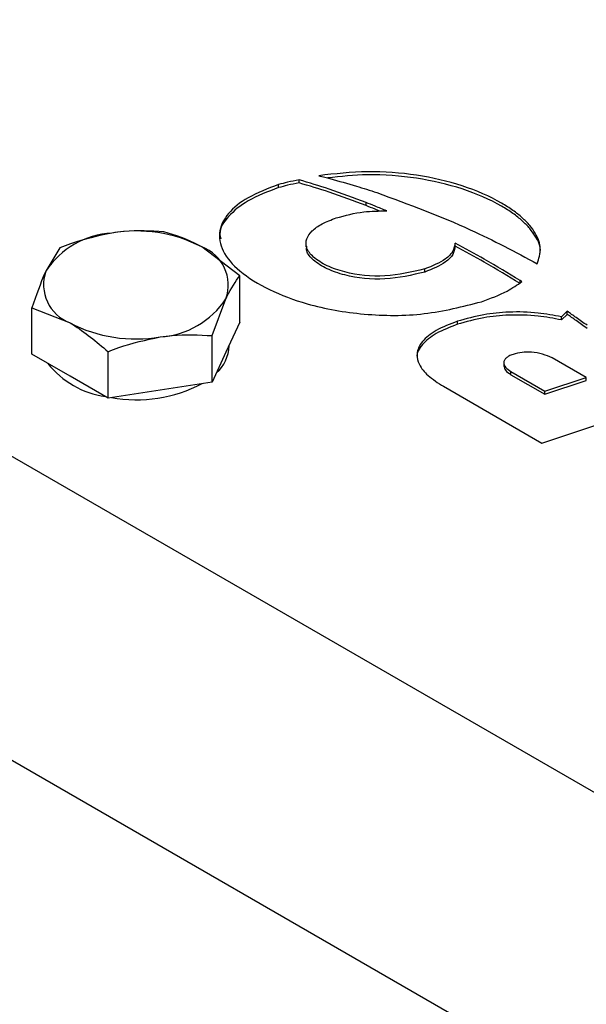
# Model space of a CAD drawing. Units: millimetres. Extents: x 8 to 204, y 4 to 288.
# Drawn here: x 170 to 171, y 133 to 136 of the extents above; entities that cross this region are included whole.
import ezdxf

# ---------------------------------------------------------------- set-up
doc = ezdxf.new("R2010")
doc.units = ezdxf.units.MM

msp = doc.modelspace()

# ---------------------------------------------------------------- linework, layer by layer
at = {"color": 7, "linetype": 'Continuous', "lineweight": 25}
for p, q in [((172.68914, 133.13977), (140.86933, 151.50895)), ((172.33559, 132.5274), (140.51578, 150.89658)), ((170.33354, 135.67945), (170.33354, 135.68762)), ((170.2788, 135.66679), (170.2788, 135.67496)), ((170.5133, 135.6186), (170.5133, 135.62676)), ((169.69194, 135.50493), (169.65459, 135.44268)), ((170.17491, 135.43023), (170.07284, 135.50738)), ((170.35224, 135.51829), (170.35224, 135.50808)), ((170.75205, 135.50925), (170.75205, 135.51742)), ((170.67093, 135.44008), (170.67093, 135.44824)), ((170.17491, 135.30556), (170.17491, 135.43023)), ((170.92655, 135.41119), (170.92655, 135.41763)), ((170.10019, 135.26926), (170.13755, 135.36797)), ((169.61723, 135.2193), (169.61723, 135.34396)), ((169.61723, 135.34396), (169.71929, 135.30328)), ((171.05311, 135.33452), (171.03754, 135.31971)), ((171.05311, 135.32636), (171.03754, 135.31155)), ((171.03754, 135.31155), (171.03754, 135.31971)), ((171.05311, 135.32636), (171.05311, 135.33452)), ((170.17491, 135.30556), (170.13755, 135.22508)), ((170.7584, 135.29961), (170.7584, 135.30777)), ((170.10019, 135.14459), (170.10019, 135.26926)), ((170.14607, 135.24202), (170.14607, 135.24343)), ((169.71929, 135.16038), (169.61723, 135.2193)), ((169.82135, 135.10146), (169.82135, 135.22612)), ((170.13755, 135.22508), (170.10019, 135.14459)), ((171.1035, 135.15653), (171.01222, 135.20923)), ((170.88275, 135.19747), (170.88275, 135.18726)), ((169.82135, 135.10146), (169.71929, 135.16038)), ((170.90212, 135.17253), (170.9934, 135.11984)), ((170.90212, 135.16437), (170.90212, 135.17253)), ((170.90212, 135.16437), (170.9934, 135.11167)), ((170.9934, 135.11984), (171.1035, 135.15653)), ((171.1035, 135.14837), (171.1035, 135.15653)), ((170.10019, 135.14459), (169.96077, 135.12303)), ((170.72103, 135.13313), (170.98523, 134.98061)), ((170.9934, 135.11167), (171.1035, 135.14837)), ((169.96077, 135.12303), (169.82135, 135.10146)), ((170.98523, 134.98061), (171.35044, 135.10233)), ((170.9934, 135.11167), (170.9934, 135.11984))]:
    msp.add_line(p, q, dxfattribs=at)
for centre, radius, start, end in [((169.84503, 135.31692), 0.22822, 93.4335, 146.56112), ((169.89649, 135.16654), 0.38376, 62.64283, 99.7711), ((170.03392, 135.40459), 0.10991, 340.539, 69.25792), ((169.75822, 135.40606), 0.10991, 160.539, 249.25792), ((169.9471, 135.49374), 0.22822, 273.4335, 326.56112), ((169.89564, 135.64412), 0.38376, 242.64283, 279.7711), ((170.04417, 135.24534), 0.10195, 311.22843, 358.13455), ((169.84826, 135.34295), 0.23971, 218.21349, 261.79189), ((169.89661, 135.47931), 0.38233, 259.98018, 297.60589)]:
    msp.add_arc(centre, radius, start, end, dxfattribs=at)
for points, knots in [([(170.33354, 135.68762), (170.32317, 135.68554), (170.30459, 135.6818), (170.28671, 135.67706), (170.2788, 135.67496)], [0, 0, 0, 0, 0.5577297, 1, 1, 1, 1]), ([(170.5133, 135.62676), (170.48071, 135.63906), (170.42248, 135.66103), (170.36073, 135.67949), (170.33354, 135.68762)], [0, 0, 0, 0, 0.5597776, 1, 1, 1, 1]), ([(170.97257, 135.46235), (170.97675, 135.47586), (170.98524, 135.50334), (170.97223, 135.53853), (170.95295, 135.56567), (170.93275, 135.58618), (170.90734, 135.60623), (170.85776, 135.63772), (170.77407, 135.67422), (170.65027, 135.70272), (170.5171, 135.71374), (170.43004, 135.70376), (170.38641, 135.69876)], [0, 0, 0, 0, 0.084203, 0.1711779, 0.2172273, 0.2655406, 0.316512, 0.3704833, 0.5282617, 0.6852705, 0.8422405, 1, 1, 1, 1]), ([(170.38641, 135.69876), (170.39198, 135.69734), (170.40194, 135.69481), (170.41182, 135.69218), (170.41617, 135.69102)], [0, 0, 0, 0, 0.5599986, 1, 1, 1, 1]), ([(170.97954, 135.48958), (170.97993, 135.49132), (170.98345, 135.50703), (170.97167, 135.53037), (170.95306, 135.5575), (170.93272, 135.57801), (170.90735, 135.59807), (170.85775, 135.62955), (170.77407, 135.66609), (170.65028, 135.69443), (170.52519, 135.70534), (170.44609, 135.69652), (170.41042, 135.69254)], [0, 0, 0, 0, 0.012023, 0.1089033, 0.1601971, 0.2140126, 0.270789, 0.3309069, 0.5066542, 0.6815442, 0.8563909, 1, 1, 1, 1]), ([(170.41617, 135.69102), (170.44006, 135.68442), (170.48274, 135.67262), (170.52399, 135.65925), (170.54214, 135.65336)], [0, 0, 0, 0, 0.5598879, 1, 1, 1, 1]), ([(170.2788, 135.67496), (170.25, 135.66393), (170.19616, 135.64331), (170.14089, 135.59946), (170.11511, 135.54931), (170.12503, 135.49422), (170.17325, 135.43917), (170.25215, 135.39065), (170.36454, 135.34815), (170.50714, 135.32276), (170.67305, 135.32183), (170.77277, 135.34748), (170.82307, 135.36041)], [0, 0, 0, 0, 0.08610636, 0.16100659, 0.23032211, 0.30890358, 0.39527708, 0.49378474, 0.59485822, 0.7289765, 0.86330129, 1, 1, 1, 1]), ([(170.2788, 135.66679), (170.24983, 135.65576), (170.19565, 135.63514), (170.14254, 135.59133), (170.11785, 135.5542), (170.12249, 135.53368), (170.12353, 135.52905)], [0, 0, 0, 0, 0.34378947, 0.64283717, 0.91958726, 1, 1, 1, 1]), ([(170.33354, 135.67945), (170.32317, 135.67737), (170.30459, 135.67364), (170.28671, 135.66889), (170.2788, 135.66679)], [0, 0, 0, 0, 0.5577297, 1, 1, 1, 1]), ([(170.5133, 135.6186), (170.48071, 135.6309), (170.42248, 135.65287), (170.36073, 135.67133), (170.33354, 135.67945)], [0, 0, 0, 0, 0.5597776, 1, 1, 1, 1]), ([(170.54214, 135.65336), (170.62789, 135.62171), (170.78104, 135.56519), (170.91404, 135.49377), (170.97257, 135.46235)], [0, 0, 0, 0, 0.5599541, 1, 1, 1, 1]), ([(170.56873, 135.60411), (170.55848, 135.60841), (170.54016, 135.61609), (170.52151, 135.6235), (170.5133, 135.62676)], [0, 0, 0, 0, 0.5598996, 1, 1, 1, 1]), ([(170.55092, 135.60334), (170.54658, 135.60515), (170.53416, 135.61034), (170.52152, 135.61534), (170.5133, 135.6186)], [0, 0, 0, 0, 0.3499215, 1, 1, 1, 1]), ([(170.67093, 135.44824), (170.63599, 135.43994), (170.56676, 135.4235), (170.4705, 135.43355), (170.4078, 135.45581), (170.3716, 135.47809), (170.35159, 135.50385), (170.35155, 135.52914), (170.36746, 135.55145), (170.39505, 135.57083), (170.42016, 135.58032), (170.43344, 135.58534)], [0, 0, 0, 0, 0.2035644, 0.4034138, 0.5045683, 0.6039568, 0.6885378, 0.7660521, 0.8365147, 0.9134628, 1, 1, 1, 1]), ([(170.43344, 135.58534), (170.45764, 135.5919), (170.50066, 135.60357), (170.54802, 135.60394), (170.56873, 135.60411)], [0, 0, 0, 0, 0.5624992, 1, 1, 1, 1]), ([(169.97078, 135.54807), (169.93546, 135.55006), (169.88948, 135.55265), (169.8423, 135.54622), (169.83136, 135.54473)], [0, 0, 0, 0, 0.7681507, 1, 1, 1, 1]), ([(169.83136, 135.54473), (169.79412, 135.53667), (169.74692, 135.52646), (169.70152, 135.50868), (169.69194, 135.50493)], [0, 0, 0, 0, 0.7889992, 1, 1, 1, 1]), ([(170.07284, 135.50738), (170.07043, 135.50876), (170.03596, 135.52839), (170.00219, 135.53859), (169.97078, 135.54807)], [0, 0, 0, 0, 0.0702006, 1, 1, 1, 1]), ([(170.67093, 135.44008), (170.63598, 135.43178), (170.56672, 135.41534), (170.47062, 135.42539), (170.40759, 135.44765), (170.37235, 135.46993), (170.35275, 135.49187), (170.35402, 135.50498), (170.35442, 135.5091)], [0, 0, 0, 0, 0.2798826, 0.5546575, 0.6937358, 0.830386, 0.9466773, 1, 1, 1, 1]), ([(170.75205, 135.51742), (170.75086, 135.51004), (170.74841, 135.49487), (170.7222, 135.46891), (170.691, 135.45633), (170.67093, 135.44824)], [0, 0, 0, 0, 0.2526519, 0.5192837, 1, 1, 1, 1]), ([(170.75205, 135.50925), (170.75086, 135.50187), (170.74841, 135.48671), (170.7222, 135.46074), (170.691, 135.44817), (170.67093, 135.44008)], [0, 0, 0, 0, 0.2526519, 0.5192837, 1, 1, 1, 1]), ([(170.92655, 135.41763), (170.89497, 135.43684), (170.83858, 135.47114), (170.77849, 135.50328), (170.75205, 135.51742)], [0, 0, 0, 0, 0.5600206, 1, 1, 1, 1]), ([(170.92655, 135.40946), (170.89497, 135.42867), (170.83858, 135.46298), (170.77849, 135.49511), (170.75205, 135.50925)], [0, 0, 0, 0, 0.5600206, 1, 1, 1, 1]), ([(169.65459, 135.44268), (169.6537, 135.44075), (169.64109, 135.41332), (169.62872, 135.37738), (169.61723, 135.34396)], [0, 0, 0, 0, 0.0702006, 1, 1, 1, 1]), ([(170.13755, 135.36797), (170.13843, 135.36986), (170.15105, 135.39678), (170.16341, 135.41411), (170.17491, 135.43023)], [0, 0, 0, 0, 0.0702006, 1, 1, 1, 1]), ([(170.82307, 135.36041), (170.84703, 135.36921), (170.88789, 135.3842), (170.91886, 135.40559), (170.93166, 135.41444)], [0, 0, 0, 0, 0.5864386, 1, 1, 1, 1]), ([(170.93166, 135.41444), (170.93071, 135.41504), (170.929, 135.4161), (170.9273, 135.41716), (170.92655, 135.41763)], [0, 0, 0, 0, 0.5600126, 1, 1, 1, 1]), ([(171.03754, 135.31971), (171.01678, 135.32361), (170.97127, 135.33216), (170.89984, 135.33389), (170.82544, 135.32689), (170.78157, 135.31438), (170.7584, 135.30777)], [0, 0, 0, 0, 0.2258368, 0.4949806, 0.7332304, 1, 1, 1, 1]), ([(171.03754, 135.31155), (171.01678, 135.31545), (170.97127, 135.32399), (170.89984, 135.32573), (170.82544, 135.31873), (170.78157, 135.30621), (170.7584, 135.29961)], [0, 0, 0, 0, 0.2258368, 0.4949806, 0.7332304, 1, 1, 1, 1]), ([(171.10626, 135.297), (171.09641, 135.30404), (171.07884, 135.31662), (171.06097, 135.32905), (171.05311, 135.33452)], [0, 0, 0, 0, 0.5600238, 1, 1, 1, 1]), ([(171.10626, 135.28884), (171.09641, 135.29588), (171.07884, 135.30845), (171.06097, 135.32089), (171.05311, 135.32636)], [0, 0, 0, 0, 0.5600238, 1, 1, 1, 1]), ([(169.71929, 135.30328), (169.72171, 135.30186), (169.75618, 135.28171), (169.78995, 135.2529), (169.82135, 135.22612)], [0, 0, 0, 0, 0.0702006, 1, 1, 1, 1]), ([(170.7584, 135.29961), (170.73835, 135.29198), (170.70044, 135.27756), (170.66291, 135.24674), (170.64755, 135.22195), (170.65061, 135.20955), (170.65086, 135.20854)], [0, 0, 0, 0, 0.3568931, 0.6745247, 0.9736633, 1, 1, 1, 1]), ([(170.7584, 135.30777), (170.73848, 135.30015), (170.70084, 135.28574), (170.66155, 135.25485), (170.64672, 135.22183), (170.65453, 135.19), (170.67907, 135.15989), (170.70628, 135.14254), (170.72103, 135.13313)], [0, 0, 0, 0, 0.1954722, 0.3694407, 0.5332804, 0.6679271, 0.8199225, 1, 1, 1, 1]), ([(169.82135, 135.22612), (169.83093, 135.22988), (169.87633, 135.24765), (169.92353, 135.25787), (169.96077, 135.26592)], [0, 0, 0, 0, 0.2110008, 1, 1, 1, 1]), ([(169.96077, 135.26592), (169.97171, 135.26741), (170.01889, 135.27384), (170.06487, 135.27125), (170.10019, 135.26926)], [0, 0, 0, 0, 0.2318493, 1, 1, 1, 1]), ([(170.90772, 135.219), (170.9039, 135.21756), (170.8967, 135.21485), (170.88873, 135.20933), (170.88394, 135.20332), (170.88172, 135.19478), (170.88634, 135.18332), (170.89667, 135.17626), (170.90212, 135.17253)], [0, 0, 0, 0, 0.1431786, 0.2696636, 0.3865701, 0.5004384, 0.7361541, 1, 1, 1, 1]), ([(171.01222, 135.20923), (171.0042, 135.21298), (170.98791, 135.22058), (170.95917, 135.22511), (170.93118, 135.22508), (170.9156, 135.22104), (170.90772, 135.219)], [0, 0, 0, 0, 0.2714698, 0.551245, 0.7729471, 1, 1, 1, 1]), ([(170.88295, 135.18831), (170.8839, 135.18412), (170.88594, 135.17502), (170.89646, 135.1681), (170.90212, 135.16437)], [0, 0, 0, 0, 0.4614144, 1, 1, 1, 1])]:
    msp.add_open_spline(points, degree=3, knots=knots, dxfattribs=at)

doc.saveas('drawing.dxf')
